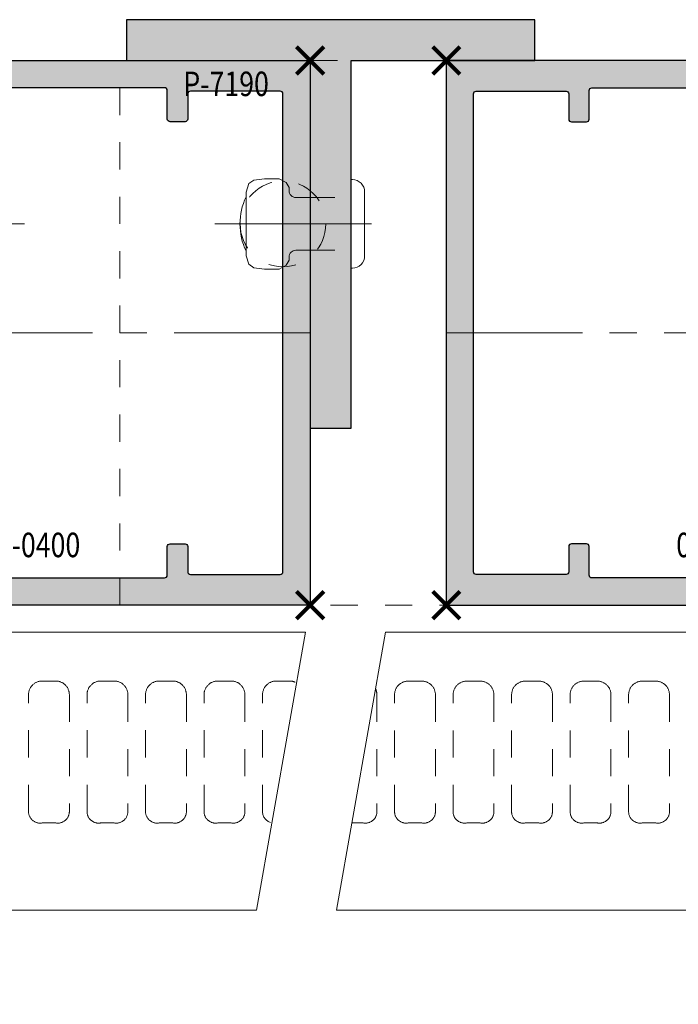
# Model space of a CAD drawing. Units: millimetres. Extents: x 0 to 19687, y 0 to 20038.
# Drawn here: x 8057 to 8106, y 10589 to 10661 of the extents above; entities that cross this region are included whole.
import ezdxf

# ---------------------------------------------------------------- set-up
doc = ezdxf.new("R2010")
doc.units = ezdxf.units.MM
doc.header["$PDMODE"] = 3
doc.header["$PDSIZE"] = 1
doc.linetypes.add('CENTER', pattern=[16, 10, -2, 2, -2])
doc.linetypes.add('HIDDEN', pattern=[4, 2, -2])
doc.layers.get('0').update_dxf_attribs({"linetype": 'CONTINUOUS', "lineweight": 5})
doc.layers.get('Defpoints').update_dxf_attribs({"linetype": 'CONTINUOUS', "lineweight": 0})
for name, color, linetype, lineweight in [('2 HARTLIJN1', 30, 'CENTER', 5), ('Storax bev en systeem onderdelen', 215, 'CONTINUOUS', 9), ("Storax block's", 7, 'CONTINUOUS', 20), ('Storax Hatch Shading Aluminium', 251, 'CONTINUOUS', 20), ('Storax profiel aanzicht', 40, 'CONTINUOUS', 15), ('Storax profiel aanzicht dun', 42, 'CONTINUOUS', 9), ('Storax profiel detail', 130, 'CONTINUOUS', 25), ('Storax profiel detail dun', 134, 'CONTINUOUS', 18), ('Storax profiel detail hidden', 138, 'HIDDEN', 13), ('Storax-maatvoering-Detail', 24, 'CONTINUOUS', 5)]:
    doc.layers.add(name, color=color, linetype=linetype, lineweight=lineweight)
for name, color, linetype, lineweight, plot in [('2 Niet printen', 243, 'CONTINUOUS', 9, False), ('Storax Profiel nummer hidden', 163, 'CONTINUOUS', 0, False), ('Storax Vangpunt profiel', 1, 'CONTINUOUS', 100, False)]:
    doc.layers.add(name, color=color, linetype=linetype, lineweight=lineweight, plot=plot)
doc.styles.add('ST-2mmHidden', font='romans.shx', dxfattribs={"width": 0.8, "height": 2})
doc.styles.add('ST-MV', font='arial.ttf', dxfattribs={"width": 0.8})
doc.dimstyles.new('H-1-005', dxfattribs={"dimscale": 5, "dimtxt": 2, "dimasz": 1.5, "dimexe": 0.5, "dimexo": 3, "dimgap": 1, "dimtad": 1, "dimdec": 1, "dimzin": 9, "dimdsep": 46, "dimtxsty": 'ST-MV', "dimcen": 5, "dimclrd": 256, "dimclre": 256, "dimclrt": 160, "dimadec": 1, "dimazin": 2, "dimtfac": 1, "dimtdec": 1, "dimtix": 1, "dimtmove": 0, "dimatfit": 1, "dimfxl": 1, "dimtfill": 1, "dimtolj": 1, "dimtzin": 0, "dimlwd": -1, "dimlwe": -1, "dimarcsym": 0})

# ---------------------------------------------------------------- blocks, each defined once
blk = doc.blocks.new('*D2190')
at = {"layer": 'Defpoints', "color": 0, "transparency": 16777216}
for p in [(1516.141, 729.439), (616.141, 639.104), (1516.141, 639.104)]:
    blk.add_point(p, dxfattribs=at)
at = {"layer": 'Storax-maatvoering-Detail', "transparency": 16777216}
for p, q in [((616.141, 654.104), (616.141, 731.939)), ((1516.141, 654.104), (1516.141, 731.939)), ((623.641, 729.439), (1508.641, 729.439))]:
    blk.add_line(p, q, dxfattribs=at)
for points in [[(623.641, 730.689), (623.641, 728.189), (616.141, 729.439)], [(1508.641, 730.689), (1508.641, 728.189), (1516.141, 729.439)]]:
    blk.add_solid(points, dxfattribs=at)
at = {"layer": 'Storax-maatvoering-Detail', "color": 160, "transparency": 16777216, "insert": (1066.141, 739.545), "char_height": 10, "attachment_point": 5, "style": 'ST-MV', "bg_fill": 3, "box_fill_scale": 1.1, "bg_fill_color": 256, "bg_fill_true_color": 13158600, "bg_fill_transparency": 0}
blk.add_mtext('\\A1;900', dxfattribs=at)
blk = doc.blocks.new('*D2192')
at = {"layer": 'Defpoints', "color": 0, "transparency": 16777216}
for p in [(1526.141, 748.153), (606.141, 639.104), (1526.141, 639.101)]:
    blk.add_point(p, dxfattribs=at)
at = {"layer": 'Storax-maatvoering-Detail', "transparency": 16777216}
for p, q in [((606.141, 654.104), (606.141, 750.653)), ((1526.141, 654.101), (1526.141, 750.653)), ((613.641, 748.153), (1518.641, 748.153))]:
    blk.add_line(p, q, dxfattribs=at)
for points in [[(613.641, 749.403), (613.641, 746.903), (606.141, 748.153)], [(1518.641, 749.403), (1518.641, 746.903), (1526.141, 748.153)]]:
    blk.add_solid(points, dxfattribs=at)
at = {"layer": 'Storax-maatvoering-Detail', "color": 160, "transparency": 16777216, "insert": (1066.141, 758.258), "char_height": 10, "attachment_point": 5, "style": 'ST-MV', "bg_fill": 3, "box_fill_scale": 1.1, "bg_fill_color": 256, "bg_fill_true_color": 13158600, "bg_fill_transparency": 0}
blk.add_mtext('\\A1;920', dxfattribs=at)
blk = doc.blocks.new('*D2194')
at = {"layer": 'Defpoints', "color": 0, "transparency": 16777216}
for p in [(1526.141, 748.153), (1586.141, 696.001), (1526.141, 639.101)]:
    blk.add_point(p, dxfattribs=at)
at = {"layer": 'Storax-maatvoering-Detail', "transparency": 16777216}
for p, q in [((1526.141, 654.101), (1526.141, 750.653)), ((1586.141, 711.001), (1586.141, 750.653)), ((1578.641, 748.153), (1533.641, 748.153))]:
    blk.add_line(p, q, dxfattribs=at)
for points in [[(1533.641, 749.403), (1533.641, 746.903), (1526.141, 748.153)], [(1578.641, 749.403), (1578.641, 746.903), (1586.141, 748.153)]]:
    blk.add_solid(points, dxfattribs=at)
at = {"layer": 'Storax-maatvoering-Detail', "color": 160, "transparency": 16777216, "insert": (1556.141, 758.258), "char_height": 10, "attachment_point": 5, "style": 'ST-MV', "bg_fill": 3, "box_fill_scale": 1.1, "bg_fill_color": 256, "bg_fill_true_color": 13158600, "bg_fill_transparency": 0}
blk.add_mtext('\\A1;60', dxfattribs=at)
blk = doc.blocks.new('*D2195')
at = {"layer": 'Defpoints', "color": 0, "transparency": 16777216}
for p in [(1526.141, 729.439), (1516.141, 639.104), (1526.141, 639.101)]:
    blk.add_point(p, dxfattribs=at)
at = {"layer": 'Storax-maatvoering-Detail', "transparency": 16777216}
for p, q in [((1516.141, 654.104), (1516.141, 731.939)), ((1526.141, 654.101), (1526.141, 731.939)), ((1508.641, 729.439), (1474.794, 729.439)), ((1526.141, 729.439), (1516.141, 729.439)), ((1533.641, 729.439), (1541.141, 729.439))]:
    blk.add_line(p, q, dxfattribs=at)
for points in [[(1508.641, 730.689), (1508.641, 728.189), (1516.141, 729.439)], [(1533.641, 730.689), (1533.641, 728.189), (1526.141, 729.439)]]:
    blk.add_solid(points, dxfattribs=at)
at = {"layer": 'Storax-maatvoering-Detail', "color": 160, "transparency": 16777216, "insert": (1485.134, 739.545), "char_height": 10, "attachment_point": 5, "style": 'ST-MV', "bg_fill": 3, "box_fill_scale": 1.1, "bg_fill_color": 256, "bg_fill_true_color": 13158600, "bg_fill_transparency": 0}
blk.add_mtext('\\A1;10', dxfattribs=at)
blk = doc.blocks.new('STORAX ST Deurvleugel LD-0400')
at = {"layer": 'Storax Hatch Shading Aluminium'}
h = blk.add_hatch(color=256, dxfattribs=at)
h.dxf.hatch_style = 1
edge = h.paths.add_edge_path()
edge.add_arc((-42.75, 1.3), 0.2, 90, 180, ccw=False)
edge.add_line((-42.75, 1.5), (-42, 1.5))
edge.add_arc((-42, 2), 0.5, 270, 360)
edge.add_line((-41.5, 2), (-41.5, 5.8))
edge.add_arc((-44, 5.8), 2.5, 0, 90)
edge.add_line((-44, 8.3), (-46.5, 8.3))
edge.add_arc((-46.5, 5.8), 2.5, 90, 180)
edge.add_line((-49, 5.8), (-49, 2.1))
edge.add_arc((-48.4, 2.1), 0.6, 180, 270)
edge.add_line((-48.4, 1.5), (-47.25, 1.5))
edge.add_arc((-47.25, 1.3), 0.2, 0, 90, ccw=False)
edge.add_line((-47.05, 1.3), (-47.05, 0.2))
edge.add_arc((-47.25, 0.2), 0.2, 270, 360, ccw=False)
edge.add_line((-47.25, 0), (-59.8, 0))
edge.add_arc((-59.8, 0.2), 0.2, 180, 270, ccw=False)
edge.add_line((-60, 0.2), (-60, 5.65))
edge.add_arc((-59, 5.65), 1, 90, 180, ccw=False)
edge.add_line((-59, 6.65), (-57.5, 6.65))
edge.add_arc((-57.5, 5.65), 1, 0, 90, ccw=False)
edge.add_line((-56.5, 5.65), (-56.5, 5.231))
edge.add_arc((-56.7, 5.231), 0.2, -60, 0, ccw=False)
edge.add_line((-56.6, 5.058), (-57.75, 4.394))
edge.add_arc((-57.5, 3.961), 0.5, 120, 180)
edge.add_line((-58, 3.961), (-58, 2.5))
edge.add_arc((-57.5, 2.5), 0.5, 180, 270)
edge.add_line((-57.5, 2), (-51.2, 2))
edge.add_arc((-51.2, 2.2), 0.2, 270, 360)
edge.add_line((-51, 2.2), (-51, 34.3))
edge.add_arc((-51.2, 34.3), 0.2, 0, 90)
edge.add_line((-51.2, 34.5), (-57.5, 34.5))
edge.add_arc((-57.5, 34), 0.5, 90, 180)
edge.add_line((-58, 34), (-58, 32.539))
edge.add_arc((-57.5, 32.539), 0.5, 180, 240)
edge.add_line((-57.75, 32.106), (-56.6, 31.442))
edge.add_arc((-56.7, 31.269), 0.2, 0, 60, ccw=False)
edge.add_line((-56.5, 31.269), (-56.5, 30.85))
edge.add_arc((-57.5, 30.85), 1, -90, 0, ccw=False)
edge.add_line((-57.5, 29.85), (-59, 29.85))
edge.add_arc((-59, 30.85), 1, 180, 270, ccw=False)
edge.add_line((-60, 30.85), (-60, 36.3))
edge.add_arc((-59.8, 36.3), 0.2, 90, 180, ccw=False)
edge.add_line((-59.8, 36.5), (-44.5, 36.5))
edge.add_arc((-44.5, 36.8), 0.3, 270, 360)
edge.add_line((-44.2, 36.8), (-44.2, 38.5))
edge.add_arc((-43.2, 38.5), 1, -60, 180, ccw=False)
edge.add_line((-42.7, 37.634), (-42.7, 35.2))
edge.add_arc((-42.5, 35.2), 0.2, 180, 270)
edge.add_line((-42.5, 35), (-38.9, 35))
edge.add_arc((-38.9, 35.2), 0.2, 270, 360)
edge.add_line((-38.7, 35.2), (-38.7, 39.5))
edge.add_arc((-38.2, 39.5), 0.5, 90, 180, ccw=False)
edge.add_line((-38.2, 40), (-0.2, 40))
edge.add_arc((-0.2, 39.8), 0.2, 0, 90, ccw=False)
edge.add_line((0, 39.8), (0, 0.2))
edge.add_arc((-0.2, 0.2), 0.2, -90, 0, ccw=False)
edge.add_line((-0.2, 0), (-42.75, 0))
edge.add_arc((-42.75, 0.2), 0.2, 180, 270, ccw=False)
edge.add_line((-42.95, 0.2), (-42.95, 1.3))
edge = h.paths.add_edge_path(flags=16)
edge.add_line((-39.5, 5.8), (-39.5, 5))
edge.add_arc((-39.05, 5), 0.45, 180, 360)
edge.add_arc((-35, 5), 3.6, 109.18814, 180, ccw=False)
edge.add_line((-36.183, 8.4), (-33.817, 8.4))
edge.add_arc((-35, 5), 3.6, 60, 70.81186, ccw=False)
edge.add_arc((-33.8, 7.078), 1.2, -60, 60, ccw=False)
edge.add_line((-33.2, 6.039), (-33.364, 5.945))
edge.add_arc((-33.464, 6.118), 0.2, 216.04233, 300, ccw=False)
edge.add_arc((-35, 5), 1.7, 36.04233, 83.95767)
edge.add_arc((-34.8, 6.889), 0.2, 180, 263.95767, ccw=False)
edge.add_arc((-35.2, 6.889), 0.2, 0, 96.04233)
edge.add_arc((-35, 5), 2.1, 96.04233, 143.95767)
edge.add_arc((-36.536, 6.118), 0.2, 143.95767, 240)
edge.add_arc((-36.736, 5.772), 0.2, -23.95767, 60, ccw=False)
edge.add_arc((-35, 5), 1.7, 156.04233, 203.95767)
edge.add_arc((-36.736, 4.228), 0.2, -60, 23.95767, ccw=False)
edge.add_arc((-36.536, 3.882), 0.2, 120, 216.04233)
edge.add_arc((-35, 5), 2.1, 216.04233, 263.95767)
edge.add_arc((-35.2, 3.111), 0.2, 263.95767, 360)
edge.add_arc((-34.8, 3.111), 0.2, 96.04233, 180, ccw=False)
edge.add_arc((-35, 5), 1.7, 276.04233, 323.95767)
edge.add_arc((-33.464, 3.882), 0.2, 60, 143.95767, ccw=False)
edge.add_line((-33.364, 4.055), (-33.2, 3.961))
edge.add_arc((-33.8, 2.922), 1.2, -14.35707, 60, ccw=False)
edge.add_arc((-32.153, 2.5), 0.5, 165.64293, 270)
edge.add_line((-32.153, 2), (-29.2, 2))
edge.add_arc((-29.2, 2.2), 0.2, 270, 360)
edge.add_line((-29, 2.2), (-29, 4.3))
edge.add_arc((-28.8, 4.3), 0.2, 90, 180, ccw=False)
edge.add_line((-28.8, 4.5), (-27.7, 4.5))
edge.add_arc((-27.7, 4.3), 0.2, 0, 90, ccw=False)
edge.add_line((-27.5, 4.3), (-27.5, 2.2))
edge.add_arc((-27.3, 2.2), 0.2, 180, 270)
edge.add_line((-27.3, 2), (-10.7, 2))
edge.add_arc((-10.7, 2.2), 0.2, 270, 360)
edge.add_line((-10.5, 2.2), (-10.5, 4.3))
edge.add_arc((-10.3, 4.3), 0.2, 90, 180, ccw=False)
edge.add_line((-10.3, 4.5), (-9.2, 4.5))
edge.add_arc((-9.2, 4.3), 0.2, 0, 90, ccw=False)
edge.add_line((-9, 4.3), (-9, 2.45))
edge.add_arc((-8.8, 2.45), 0.2, 180, 270)
edge.add_line((-8.8, 2.25), (-2.2, 2.25))
edge.add_arc((-2.2, 2.45), 0.2, 270, 360)
edge.add_line((-2, 2.45), (-2, 37.55))
edge.add_arc((-2.2, 37.55), 0.2, 0, 90)
edge.add_line((-2.2, 37.75), (-8.8, 37.75))
edge.add_arc((-8.8, 37.55), 0.2, 90, 180)
edge.add_line((-9, 37.55), (-9, 35.7))
edge.add_arc((-9.2, 35.7), 0.2, -90, 0, ccw=False)
edge.add_line((-9.2, 35.5), (-10.3, 35.5))
edge.add_arc((-10.3, 35.7), 0.2, 180, 270, ccw=False)
edge.add_line((-10.5, 35.7), (-10.5, 37.8))
edge.add_arc((-10.7, 37.8), 0.2, 360, 450)
edge.add_line((-10.7, 38), (-32.153, 38))
edge.add_arc((-32.153, 37.5), 0.5, 90, 194.35707)
edge.add_arc((-33.8, 37.078), 1.2, -60, 14.35707, ccw=False)
edge.add_line((-33.2, 36.039), (-33.364, 35.945))
edge.add_arc((-33.464, 36.118), 0.2, 216.04233, 300, ccw=False)
edge.add_arc((-35, 35), 1.7, 36.04233, 83.95767)
edge.add_arc((-34.8, 36.889), 0.2, 180, 263.95767, ccw=False)
edge.add_arc((-35.2, 36.889), 0.2, 0, 96.04233)
edge.add_arc((-35, 35), 2.1, 96.04233, 143.95767)
edge.add_arc((-36.536, 36.118), 0.2, 143.95767, 240)
edge.add_arc((-36.736, 35.772), 0.2, -23.95767, 60, ccw=False)
edge.add_arc((-35, 35), 1.7, 156.04233, 203.95767)
edge.add_arc((-36.736, 34.228), 0.2, -60, 23.95767, ccw=False)
edge.add_arc((-36.536, 33.882), 0.2, 120, 216.04233)
edge.add_arc((-35, 35), 2.1, 216.04233, 263.95767)
edge.add_arc((-35.2, 33.111), 0.2, 263.95767, 360)
edge.add_arc((-34.8, 33.111), 0.2, 96.04233, 180, ccw=False)
edge.add_arc((-35, 35), 1.7, 276.04233, 323.95767)
edge.add_arc((-33.464, 33.882), 0.2, 60, 143.95767, ccw=False)
edge.add_line((-33.364, 34.055), (-33.2, 33.961))
edge.add_arc((-33.8, 32.922), 1.2, -60, 60, ccw=False)
edge.add_arc((-35, 35), 3.6, 289.18814, 300, ccw=False)
edge.add_line((-33.817, 31.6), (-36.183, 31.6))
edge.add_arc((-35, 35), 3.6, 217.57187, 250.81186, ccw=False)
edge.add_arc((-38.25, 32.5), 0.5, 37.57187, 90)
edge.add_line((-38.25, 33), (-44.5, 33))
edge.add_arc((-44.5, 33.2), 0.2, 180, 270, ccw=False)
edge.add_line((-44.7, 33.2), (-44.7, 34.3))
edge.add_arc((-44.9, 34.3), 0.2, 360, 450)
edge.add_line((-44.9, 34.5), (-48.7, 34.5))
edge.add_arc((-48.7, 34.2), 0.3, 90, 180)
edge.add_line((-49, 34.2), (-49, 9.899))
edge.add_arc((-48.8, 9.899), 0.2, 180, 299.29864)
edge.add_arc((-46.5, 5.8), 4.5, 90, 119.29864, ccw=False)
edge.add_line((-46.5, 10.3), (-44, 10.3))
edge.add_arc((-44, 5.8), 4.5, 0, 90, ccw=False)
at = {"layer": '2 HARTLIJN1'}
blk.add_line((0, 20), (-25.311, 20), dxfattribs=at)
at = {"layer": 'Storax profiel detail'}
for points in [[(-42.95, 1.3, -0.414214), (-42.75, 1.5), (-42, 1.5, 0.414214), (-41.5, 2), (-41.5, 5.8, 0.414214), (-44, 8.3), (-46.5, 8.3, 0.414214), (-49, 5.8), (-49, 2.1, 0.414214), (-48.4, 1.5), (-47.25, 1.5, -0.414214), (-47.05, 1.3), (-47.05, 0.2, -0.414214), (-47.25, 0), (-59.8, 0, -0.414214), (-60, 0.2), (-60, 5.65, -0.414214), (-59, 6.65), (-57.5, 6.65, -0.414214), (-56.5, 5.65), (-56.5, 5.231, -0.267949), (-56.6, 5.058), (-57.75, 4.394, 0.267949), (-58, 3.961), (-58, 2.5, 0.414214), (-57.5, 2), (-51.2, 2, 0.414214), (-51, 2.2), (-51, 34.3, 0.414214), (-51.2, 34.5), (-57.5, 34.5, 0.414214), (-58, 34), (-58, 32.539, 0.267949), (-57.75, 32.106), (-56.6, 31.442, -0.267949), (-56.5, 31.269), (-56.5, 30.85, -0.414214), (-57.5, 29.85), (-59, 29.85, -0.414214), (-60, 30.85), (-60, 36.3, -0.414214), (-59.8, 36.5), (-44.5, 36.5, 0.414214), (-44.2, 36.8), (-44.2, 38.5, -1.732051), (-42.7, 37.634), (-42.7, 35.2, 0.414214), (-42.5, 35), (-38.9, 35, 0.414214), (-38.7, 35.2), (-38.7, 39.5, -0.414214), (-38.2, 40), (-0.2, 40, -0.414214), (0, 39.8), (0, 0.2, -0.414214), (-0.2, 0), (-42.75, 0, -0.414214), (-42.95, 0.2)], [(-39.5, 5.8), (-39.5, 5, 1), (-38.6, 5, -0.319198), (-36.183, 8.4), (-33.817, 8.4, -0.047211), (-33.2, 8.118, -0.57735), (-33.2, 6.039), (-33.364, 5.945, -0.383652), (-33.625, 6, 0.212171), (-34.821, 6.691, -0.383652), (-35, 6.889, 0.44545), (-35.221, 7.088, 0.212171), (-36.698, 6.236, 0.44545), (-36.636, 5.945, -0.383652), (-36.554, 5.69, 0.212171), (-36.554, 4.31, -0.383652), (-36.636, 4.055, 0.44545), (-36.698, 3.764, 0.212171), (-35.221, 2.912, 0.44545), (-35, 3.111, -0.383652), (-34.821, 3.309, 0.212171), (-33.625, 4, -0.383652), (-33.364, 4.055), (-33.2, 3.961, -0.336329), (-32.637, 2.624, 0.489663), (-32.153, 2), (-29.2, 2, 0.414214), (-29, 2.2), (-29, 4.3, -0.414214), (-28.8, 4.5), (-27.7, 4.5, -0.414214), (-27.5, 4.3), (-27.5, 2.2, 0.414214), (-27.3, 2), (-10.7, 2, 0.414214), (-10.5, 2.2), (-10.5, 4.3, -0.414214), (-10.3, 4.5), (-9.2, 4.5, -0.414214), (-9, 4.3), (-9, 2.45, 0.414214), (-8.8, 2.25), (-2.2, 2.25, 0.414214), (-2, 2.45), (-2, 37.55, 0.414214), (-2.2, 37.75), (-8.8, 37.75, 0.414214), (-9, 37.55), (-9, 35.7, -0.414214), (-9.2, 35.5), (-10.3, 35.5, -0.414214), (-10.5, 35.7), (-10.5, 37.8, 0.414214), (-10.7, 38), (-32.153, 38, 0.489663), (-32.637, 37.376, -0.336329), (-33.2, 36.039), (-33.364, 35.945, -0.383652), (-33.625, 36, 0.212171), (-34.821, 36.691, -0.383652), (-35, 36.889, 0.44545), (-35.221, 37.088, 0.212171), (-36.698, 36.236, 0.44545), (-36.636, 35.945), (-36.636, 35.945, -0.383652), (-36.554, 35.69, 0.212171), (-36.554, 34.31, -0.383652), (-36.636, 34.055, 0.44545), (-36.698, 33.764, 0.212171), (-35.221, 32.912, 0.44545), (-35, 33.111), (-35, 33.111, -0.383652), (-34.821, 33.309, 0.212171), (-33.625, 34, -0.383652), (-33.364, 34.055), (-33.2, 33.961, -0.57735), (-33.2, 31.882, -0.047211), (-33.817, 31.6), (-36.183, 31.6, -0.146062), (-37.853, 32.805, 0.232837), (-38.25, 33), (-44.5, 33, -0.414214), (-44.7, 33.2), (-44.7, 34.3, 0.414214), (-44.9, 34.5), (-48.7, 34.5, 0.414214), (-49, 34.2), (-49, 9.899, 0.573277), (-48.702, 9.724, -0.12854), (-46.5, 10.3), (-44, 10.3, -0.414214)]]:
    blk.add_lwpolyline(points, format="xyb", close=True, dxfattribs=at)
at = {"layer": 'Storax Vangpunt profiel'}
for p in [(0, 40), (-60, 18.25), (-60, 0), (-45, 0), (0, 0)]:
    blk.add_point(p, dxfattribs=at)
at = {"layer": 'Storax Profiel nummer hidden', "style": 'ST-2mmHidden', "width": 0.8}
blk.add_text('ST-0400', height=1.8, dxfattribs=at).set_placement((-24.287, 3.517))
blk = doc.blocks.new('STORAX ST-Pivot BAZ bovenplaat draaibaar')
at = {"layer": '2 HARTLIJN1'}
for p, q in [((-51.5, 35), (-51.5, 45)), ((51.5, 35), (51.5, 45)), ((-46.5, 40), (-56.5, 40)), ((56.5, 40), (46.5, 40)), ((-25, 19), (-25, 29)), ((25, 19), (25, 29)), ((-20, 24), (-30, 24)), ((30, 24), (20, 24)), ((0, -12.05), (0, 12.05)), ((12.05, 0), (-12.05, 0))]:
    blk.add_line(p, q, dxfattribs=at)
at = {"layer": 'Storax profiel detail hidden'}
blk.add_lwpolyline([(12.49, -10), (22.3, -10), (35, 11.997), (63.5, 11.997), (63.5, 52), (-63.5, 52), (-63.5, 11.997), (-35, 11.997), (-22.3, -10), (-12.49, -10, 0.480384)], format="xyb", close=True, dxfattribs=at)
for centre, radius in [((-51.5, 40), 3.15), ((51.5, 40), 3.15), ((-25, 24), 3.15), ((25, 24), 3.15), ((0, 0), 15.05), ((0, 0), 10.05), ((0, 0), 4.6)]:
    blk.add_circle(centre, radius, dxfattribs=at)
at = {"layer": 'Storax Vangpunt profiel'}
blk.add_point((0, 0), dxfattribs=at)
blk = doc.blocks.new('STORAX ST-Pivot BAZ Onderplaat')
at = {"layer": '2 HARTLIJN1'}
for p, q in [((163, -17), (163, -7)), ((168, -12), (158, -12))]:
    blk.add_line(p, q, dxfattribs=at)
at = {"layer": 'Storax profiel detail hidden'}
blk.add_lwpolyline([(99.99, -62), (109.8, -62), (122.5, -40.003), (175, -40.003), (175, 0), (0, 0), (0, -40.003), (52.5, -40.003), (65.2, -62), (75.01, -62, 0.480384)], format="xyb", close=True, dxfattribs=at)
blk.add_circle((163, -12), 3.15, dxfattribs=at)
blk = doc.blocks.new('STORAX ST-Pivot BAZ')
at = {"layer": "Storax block's"}
for name, p in [('STORAX ST-Pivot BAZ Onderplaat', (0, 0)), ('STORAX ST-Pivot BAZ bovenplaat draaibaar', (87.5, -52))]:
    blk.add_blockref(name, p, dxfattribs=at)
blk = doc.blocks.new('STORAX ST Deur aanslag T30x30x3 P-7190')
at = {"layer": 'Storax Hatch Shading Aluminium'}
h = blk.add_hatch(color=256, dxfattribs=at)
h.dxf.hatch_style = 1
h.paths.add_polyline_path([(13.5, 0), (13.5, 3), (-16.5, 3), (-16.5, 0), (-3, 0), (-3, -27), (0, -27), (0, 0)])
at = {"layer": 'Storax profiel detail'}
blk.add_lwpolyline([(13.5, 0), (13.5, 3), (-16.5, 3), (-16.5, 0), (-3, 0), (-3, -27), (0, -27), (0, 0)], close=True, dxfattribs=at)
at = {"layer": 'Storax Profiel nummer hidden', "style": 'ST-2mmHidden', "width": 0.8}
blk.add_text('P-7190', height=1.8, dxfattribs=at).set_placement((-12.324, -2.612))
blk = doc.blocks.new('kop-popnagel-drager')
at = {"layer": '2 HARTLIJN1'}
blk.add_line((0, 0), (-1.493, 0), dxfattribs=at)
at = {"layer": '2 Niet printen'}
blk.add_line((0, 0), (2, 0), dxfattribs=at)
at = {"layer": 'Storax bev en systeem onderdelen'}
blk.add_lwpolyline([(-0.1, -3.25), (0, -3.25), (0, 3.25), (-0.1, 3.25, 0.414214), (-1, 2.35), (-1, -2.35, 0.414214)], format="xyb", close=True, dxfattribs=at)
blk = doc.blocks.new('ST Blindklinknagel-lamelhouder')
at = {"layer": '2 Niet printen'}
blk.add_line((0, 5.165), (0, -1.794), dxfattribs=at)
at = {"layer": 'Storax bev en systeem onderdelen'}
blk.add_lwpolyline([(-1.938, -1.815), (-1.938, 1.054, 0.414214), (-2.438, 1.554), (-2.664, 1.554), (-3.043, 1.782), (-3.316, 2.28), (-3.316, 3.37), (-3.223, 4.14), (-2.964, 4.517), (-2.342, 4.721), (2.342, 4.721), (2.964, 4.517), (3.223, 4.14), (3.316, 3.37), (3.316, 2.28), (3.043, 1.782), (2.664, 1.554), (2.438, 1.554, 0.414214), (1.938, 1.054), (1.938, -1.815)], format="xyb", dxfattribs=at)
blk.add_arc((0, 0.493), 4.673, 64.79457, 115.20543, dxfattribs=at)
blk = doc.blocks.new('deurdetail STORAX H04')
at = {"layer": 'Storax profiel detail dun'}
blk.add_lwpolyline([(-270, 0.003), (-70, 0.003), (-70, 40.003), (-270, 40.003)], dxfattribs=at)
at = {"layer": "Storax block's"}
for name, p in [('STORAX ST Deur aanslag T30x30x3 P-7190', (-67, 40.003)), ('STORAX ST-Pivot BAZ', (-235, 40.003)), ('STORAX ST Deurvleugel LD-0400', (-70, 0.003))]:
    blk.add_blockref(name, p, dxfattribs=at)
at = {"layer": "Storax block's", "xscale": -1}
for name, p in [('STORAX ST Deurvleugel LD-0400', (-60, 0)), ('kop-popnagel-drager', (-67, 28.003))]:
    blk.add_blockref(name, p, dxfattribs=at)
at = {"layer": "Storax block's", "xscale": -1, "rotation": 90}
blk.add_blockref('ST Blindklinknagel-lamelhouder', (-69.996, 28.003), dxfattribs=at)
blk = doc.blocks.new('*D2213')
at = {"layer": 'Defpoints', "color": 0, "transparency": 16777216}
for p in [(601.141, 576.704), (1512.192, 576.704), (1512.192, 541.044)]:
    blk.add_point(p, dxfattribs=at)
at = {"layer": 'Storax-maatvoering-Detail', "transparency": 16777216}
for p, q in [((601.141, 561.704), (601.141, 538.544)), ((1512.192, 561.704), (1512.192, 538.544)), ((608.641, 541.044), (1504.692, 541.044))]:
    blk.add_line(p, q, dxfattribs=at)
for points in [[(608.641, 542.294), (608.641, 539.794), (601.141, 541.044)], [(1504.692, 542.294), (1504.692, 539.794), (1512.192, 541.044)]]:
    blk.add_solid(points, dxfattribs=at)
at = {"layer": 'Storax-maatvoering-Detail', "color": 160, "transparency": 16777216, "insert": (1056.666, 551.15), "char_height": 10, "attachment_point": 5, "style": 'ST-MV', "bg_fill": 3, "box_fill_scale": 1.1, "bg_fill_color": 256, "bg_fill_true_color": 13158600, "bg_fill_transparency": 0}
blk.add_mtext('\\A1;911.1', dxfattribs=at)
blk = doc.blocks.new('*D2214')
at = {"layer": 'Defpoints', "color": 0, "transparency": 16777216}
for p in [(1512.192, 576.704), (1518.184, 576.704), (1518.184, 541.044)]:
    blk.add_point(p, dxfattribs=at)
at = {"layer": 'Storax-maatvoering-Detail', "transparency": 16777216}
for p, q in [((1512.192, 561.704), (1512.192, 538.544)), ((1518.184, 561.704), (1518.184, 538.544)), ((1504.692, 541.044), (1497.192, 541.044)), ((1512.192, 541.044), (1518.184, 541.044)), ((1525.684, 541.044), (1533.184, 541.044))]:
    blk.add_line(p, q, dxfattribs=at)
for points in [[(1504.692, 542.294), (1504.692, 539.794), (1512.192, 541.044)], [(1525.684, 542.294), (1525.684, 539.794), (1518.184, 541.044)]]:
    blk.add_solid(points, dxfattribs=at)
at = {"layer": 'Storax-maatvoering-Detail', "color": 160, "transparency": 16777216, "insert": (1515.188, 551.15), "char_height": 10, "attachment_point": 5, "style": 'ST-MV', "bg_fill": 3, "box_fill_scale": 1.1, "bg_fill_color": 256, "bg_fill_true_color": 13158600, "bg_fill_transparency": 0}
blk.add_mtext('\\A1;6', dxfattribs=at)
blk = doc.blocks.new('*D2215')
at = {"layer": 'Defpoints', "color": 0, "transparency": 16777216}
for p in [(601.041, 597.104), (1515.689, 597.104), (1515.689, 597.104), (1512.092, 576.704), (1440.824, 559.506)]:
    blk.add_point(p, dxfattribs=at)
at = {"layer": 'Storax-maatvoering-Detail', "transparency": 16777216}
blk.add_line((1509.487, 561.932), (1500.707, 512.139), dxfattribs=at)
blk.add_arc((1515.689, 597.104), 83.775, 185.13113, 254.86887, dxfattribs=at)
for points in [[(1431, 589.555), (1433.498, 589.667), (1431.913, 597.104)], [(1494.093, 517.453), (1493.549, 515.013), (1501.141, 514.601)]]:
    blk.add_solid(points, dxfattribs=at)
at = {"layer": 'Storax-maatvoering-Detail', "color": 160, "transparency": 16777216, "insert": (1459.254, 549.75), "char_height": 10, "attachment_point": 5, "rotation": 310, "style": 'ST-MV', "bg_fill": 3, "box_fill_scale": 1.1, "bg_fill_color": 256, "bg_fill_true_color": 13158600, "bg_fill_transparency": 0}
blk.add_mtext('\\A1;80°', dxfattribs=at)
blk = doc.blocks.new('tekenset voor deuren ST-033-PERFO NW')
at = {"layer": 'Storax profiel aanzicht'}
blk.add_lwpolyline([(601.141, 597.104), (1515.789, 597.104), (1512.192, 576.704), (601.141, 576.704)], close=True, dxfattribs=at)
blk.add_lwpolyline([(1634.541, 576.704), (1518.084, 576.704), (1521.681, 597.104), (1634.541, 597.104)], dxfattribs=at)
at = {"layer": 'Storax profiel detail hidden'}
for points in [[(1525.341, 592.524), (1525.341, 583.899, -0.457081), (1524.341, 583.098), (1523.341, 583.098, -0.457081), (1522.341, 583.899), (1522.341, 592.52, -0.414214), (1523.341, 593.52), (1524.341, 593.52, -0.414214), (1525.341, 592.52), (1525.341, 592.52)], [(1529.641, 592.524), (1529.641, 583.899, -0.457081), (1528.641, 583.098), (1527.641, 583.098, -0.457081), (1526.641, 583.899), (1526.641, 592.52, -0.414214), (1527.641, 593.52), (1528.641, 593.52, -0.414214), (1529.641, 592.52), (1529.641, 592.52)], [(1533.941, 592.524), (1533.941, 583.899, -0.457081), (1532.941, 583.098), (1531.941, 583.098, -0.457081), (1530.941, 583.899), (1530.941, 592.52, -0.414214), (1531.941, 593.52), (1532.941, 593.52, -0.414214), (1533.941, 592.52), (1533.941, 592.52)], [(1538.241, 592.524), (1538.241, 583.899, -0.457081), (1537.241, 583.098), (1536.241, 583.098, -0.457081), (1535.241, 583.899), (1535.241, 592.52, -0.414214), (1536.241, 593.52), (1537.241, 593.52, -0.414214), (1538.241, 592.52), (1538.241, 592.52)], [(1542.541, 592.524), (1542.541, 583.899, -0.457081), (1541.541, 583.098), (1540.541, 583.098, -0.457081), (1539.541, 583.899), (1539.541, 592.52, -0.414214), (1540.541, 593.52), (1541.541, 593.52, -0.414214), (1542.541, 592.52), (1542.541, 592.52)]]:
    blk.add_lwpolyline(points, format="xyb", close=True, dxfattribs=at)
blk.add_lwpolyline([(1520.948, 592.943, -0.10957), (1521.041, 592.52), (1521.041, 592.52), (1521.041, 592.524), (1521.041, 583.899, -0.457081), (1520.041, 583.098), (1519.212, 583.098)], format="xyb", dxfattribs=at)
at = {"layer": 'Storax-maatvoering-Detail'}
dim = blk.add_linear_dim(base=(1516.141, 729.439), p1=(616.141, 639.104), p2=(1516.141, 639.104), dimstyle='H-1-005', dxfattribs=at)
dim.commit()
dim.dimension.update_dxf_attribs({"geometry": '*D2190', "text_midpoint": (1066.141, 739.545)})
dim = blk.add_linear_dim(base=(1526.141, 748.153), p1=(606.141, 639.104), p2=(1526.141, 639.101), dimstyle='H-1-005', dxfattribs=at)
dim.commit()
dim.dimension.update_dxf_attribs({"geometry": '*D2192', "text_midpoint": (1066.141, 758.258)})
dim = blk.add_linear_dim(base=(1526.141, 748.153), p1=(1586.141, 696.001), p2=(1526.141, 639.101), dimstyle='H-1-005', dxfattribs=at)
dim.commit()
dim.dimension.update_dxf_attribs({"geometry": '*D2194', "text_midpoint": (1556.141, 758.258)})
dim = blk.add_linear_dim(base=(1526.141, 729.439), p1=(1516.141, 639.104), p2=(1526.141, 639.101), dimstyle='H-1-005', dxfattribs=at)
dim.commit()
dim.dimension.update_dxf_attribs({"geometry": '*D2195', "text_midpoint": (1485.134, 729.439), "dimtype": 160})
at = {"layer": 'Storax profiel aanzicht dun'}
blk.add_lwpolyline([(616.141, 639.104), (1516.141, 639.104), (1516.141, 599.104), (616.141, 599.104)], close=True, dxfattribs=at)
at = {"layer": "Storax block's"}
blk.add_blockref('deurdetail STORAX H04', (1586.141, 599.101), dxfattribs=at)
at = {"layer": 'Storax-maatvoering-Detail'}
dim = blk.add_linear_dim(base=(1512.192, 541.044), p1=(601.141, 576.704), p2=(1512.192, 576.704), dimstyle='H-1-005', dxfattribs=at)
dim.commit()
dim.dimension.update_dxf_attribs({"geometry": '*D2213', "text_midpoint": (1056.666, 551.15)})
dim = blk.add_linear_dim(base=(1518.184, 541.044), p1=(1512.192, 576.704), p2=(1518.184, 576.704), dimstyle='H-1-005', dxfattribs=at)
dim.commit()
dim.dimension.update_dxf_attribs({"geometry": '*D2214', "text_midpoint": (1515.188, 551.15)})
dim = blk.add_angular_dim_2l(base=(1440.824, 559.506), line1=((1515.689, 597.104), (1512.092, 576.704)), line2=((601.041, 597.104), (1515.689, 597.104)), dimstyle='H-1-005', dxfattribs=at)
dim.commit()
dim.dimension.update_dxf_attribs({"geometry": '*D2215', "text_midpoint": (1459.254, 549.75)})
at = {"layer": 'Storax profiel detail hidden'}
for points in [[(1498.441, 592.527), (1498.441, 583.902, -0.457081), (1497.441, 583.1), (1496.441, 583.1, -0.457081), (1495.441, 583.902), (1495.441, 592.523, -0.414214), (1496.441, 593.523), (1497.441, 593.523, -0.414214), (1498.441, 592.523), (1498.441, 592.523)], [(1502.741, 592.527), (1502.741, 583.902, -0.457081), (1501.741, 583.1), (1500.741, 583.1, -0.457081), (1499.741, 583.902), (1499.741, 592.523, -0.414214), (1500.741, 593.523), (1501.741, 593.523, -0.414214), (1502.741, 592.523), (1502.741, 592.523)], [(1507.041, 592.527), (1507.041, 583.902, -0.457081), (1506.041, 583.1), (1505.041, 583.1, -0.457081), (1504.041, 583.902), (1504.041, 592.523, -0.414214), (1505.041, 593.523), (1506.041, 593.523, -0.414214), (1507.041, 592.523), (1507.041, 592.523)], [(1511.341, 592.527), (1511.341, 583.902, -0.457081), (1510.341, 583.1), (1509.341, 583.1, -0.457081), (1508.341, 583.902), (1508.341, 592.523, -0.414214), (1509.341, 593.523), (1510.341, 593.523, -0.414214), (1511.341, 592.523), (1511.341, 592.523)]]:
    blk.add_lwpolyline(points, format="xyb", close=True, dxfattribs=at)
blk.add_lwpolyline([(1513.224, 583.129, -0.313924), (1512.641, 583.902), (1512.641, 592.523, -0.414214), (1513.641, 593.523), (1514.641, 593.523, -0.10356), (1515.042, 593.439, -0.10356)], format="xyb", dxfattribs=at)

msp = doc.modelspace()

# ---------------------------------------------------------------- block references
msp.add_blockref('tekenset voor deuren ST-033-PERFO NW', (6562.473, 10019.202))

doc.saveas('drawing.dxf')
